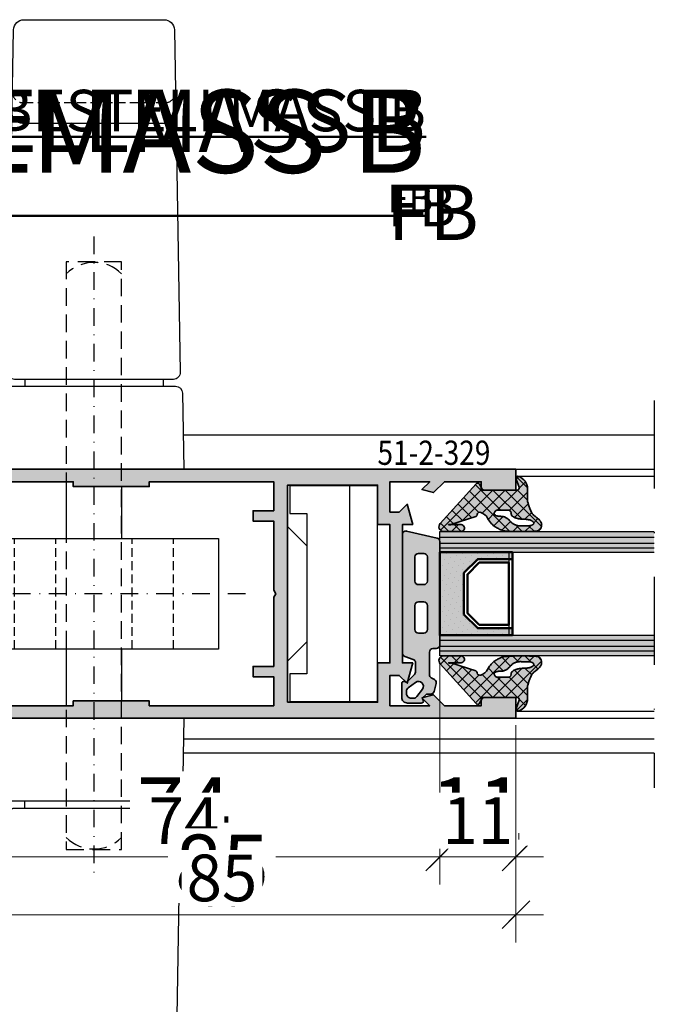
# Model space of a CAD drawing. Units: millimetres. Extents: x 0 to 22323, y -1 to 16904.
# Drawn here: x 2589 to 2681, y 439 to 581 of the extents above; entities that cross this region are included whole.
import ezdxf

# ---------------------------------------------------------------- set-up
doc = ezdxf.new("R2010")
doc.units = ezdxf.units.MM
for name, pattern in [('AUSGEZOGEN', [0]), ('STRICHLINIE', [19.05, 12.7, -6.35]), ('STRICHPUNKT', [25.4, 12.7, -6.35, 0, -6.35])]:
    doc.linetypes.add(name, pattern=pattern)
for name, color, linetype in [('5', 2, 'AUSGEZOGEN'), ('Achse', 104, 'STRICHPUNKT'), ('Averdeckt', 130, 'STRICHLINIE'), ('GLAS', 4, 'Continuous'), ('S', 1, 'Continuous'), ('Schraffur-Glasverbund', 250, 'Continuous'), ('UMRISS02', 1, 'Continuous'), ('UMRISS05', 3, 'Continuous'), ('UMRISS10', 6, 'Continuous')]:
    doc.layers.add(name, color=color, linetype=linetype)
for name, color, linetype, lineweight in [('Achsen', 3, 'STRICHPUNKT', 25), ('Aluminium-AM_0', 40, 'Continuous', 35), ('Aluminium-AM_0 @ 1', 40, 'Continuous', 35), ('Aluminium-AM_0 @ 1.5', 40, 'Continuous', 35), ('Aluminium-AM_0 @ 2', 40, 'Continuous', 35), ('AM_0', 2, 'Continuous', 35), ('AM_0 @ 1', 2, 'Continuous', 35), ('AM_0 @ 1.5', 2, 'Continuous', 35), ('AM_0 @ 2', 2, 'Continuous', 35), ('AM_5', 9, 'Continuous', 20), ('AM_5 @ 1', 9, 'Continuous', 20), ('AM_5 @ 1.5', 9, 'Continuous', 20), ('AM_5 @ 2', 9, 'Continuous', 20), ('AM_8', 251, 'Continuous', 18), ('Ansichtssymbole', 10, 'Continuous', 50), ('Gummi-AM_0', 185, 'Continuous', 35), ('Gummi-AM_8', 251, 'Continuous', 18), ('Kunststoff-AM_1', 200, 'Continuous', 50), ('Schraffur', 251, 'Continuous', 25)]:
    doc.layers.add(name, color=color, linetype=linetype, lineweight=lineweight)
doc.styles.add('Arial', font='ARIALN.TTF')
doc.styles.add('PFI', font='ARIALN.TTF')
doc.styles.get("Standard").update_dxf_attribs({"font": 'ARIALN.TTF'})
doc.dimstyles.new('PFI', dxfattribs={"dimscale": 0, "dimtxt": 4.5, "dimasz": 2, "dimexe": 2, "dimexo": 1, "dimgap": 1.25, "dimtad": 1, "dimdsep": 46, "dimtxsty": 'Standard', "dimblk": 'OBLIQUE', "dimcen": 2, "dimdle": 2, "dimclrd": 9, "dimclre": 9, "dimclrt": 1, "dimadec": 1, "dimazin": 0, "dimtfac": 1, "dimtix": 1, "dimtmove": 2, "dimatfit": 3, "dimfxl": 1, "dimtfill": 1, "dimtolj": 1, "dimtzin": 0, "dimarcsym": 0})

# ---------------------------------------------------------------- blocks, each defined once
blk = doc.blocks.new('141002')
at = {"layer": 'AM_8'}
h = blk.add_hatch(color=157, dxfattribs=at)
h.dxf.hatch_style = 1
h.paths.add_polyline_path([(-105, 36), (-105, 33), (-100, 33), (-100, 34.2), (-94.67, 34.2), (-93.09, 32.62), (-91.42, 33.07), (-92.55, 34.2), (-86.8, 34.2), (-86.8, 29.8), (-88.15, 29.8), (-89.3, 30.95), (-90.09, 28), (-88.6, 28), (-88.6, 8), (-90.09, 8), (-89.3, 5.05), (-88.15, 6.2), (-86.8, 6.2), (-86.8, 1.8), (-92.55, 1.8), (-91.42, 2.93), (-93.09, 3.38), (-94.67, 1.8), (-100, 1.8), (-100, 3), (-105, 3), (-105, 0), (-20, 0), (-20, 1.63), (-21.5, 2.5), (-21.5, 1.5), (-24.5, 1.5), (-24.5, 6.5), (-21.5, 6.5), (-21.5, 5.5), (-20, 6.37), (-20, 10.5), (-21.5, 10.5), (-21.5, 8), (-24.5, 8), (-24.5, 17.5), (-24.79, 18), (-24.5, 18.5), (-24.5, 28), (-21.5, 28), (-21.5, 25.5), (-20, 25.5), (-20, 29.63), (-21.5, 30.5), (-21.5, 29.5), (-24.5, 29.5), (-24.5, 34.5), (-21.5, 34.5), (-21.5, 33.5), (-20, 34.37), (-20, 36)])
h.paths.add_polyline_path([(-72, 33.7), (-72, 2.3), (-85, 2.3), (-85, 8), (-86.8, 8), (-86.8, 28), (-85, 28), (-85, 33.7)], flags=16)
h.paths.add_polyline_path([(-70, 34.2), (-52, 34.2), (-52, 33.5), (-41, 33.5), (-41, 34.2), (-26.5, 34.2), (-26.5, 30), (-29.5, 30), (-29.5, 28.5), (-26.5, 28.5), (-26.5, 7.5), (-29.5, 7.5), (-29.5, 6), (-26.5, 6), (-26.5, 1.8), (-41, 1.8), (-41, 2.5), (-52, 2.5), (-52, 1.8), (-70, 1.8), (-70, 6), (-67, 6), (-67, 7.5), (-70, 7.5), (-70, 17.5), (-70.29, 18), (-70, 18.5), (-70, 28.5), (-67, 28.5), (-67, 30), (-70, 30)], flags=16)
at = {"layer": 'Aluminium-AM_0'}
for points in [[(-24.5, 1.5), (-21.5, 1.5), (-21.5, 2.5), (-20, 1.63), (-20, 0), (-105, 0), (-105, 3), (-100, 3), (-100, 1.8), (-94.67, 1.8), (-93.09, 3.38), (-91.42, 2.93), (-92.55, 1.8), (-86.8, 1.8), (-86.8, 6.2), (-88.15, 6.2), (-89.3, 5.05), (-90.09, 8), (-88.6, 8), (-88.6, 28), (-90.09, 28), (-89.3, 30.95), (-88.15, 29.8), (-86.8, 29.8), (-86.8, 34.2), (-92.55, 34.2), (-91.42, 33.07), (-93.09, 32.62), (-94.67, 34.2), (-100, 34.2), (-100, 33), (-105, 33), (-105, 36), (-20, 36), (-20, 34.37), (-21.5, 33.5), (-21.5, 34.5), (-24.5, 34.5), (-24.5, 29.5), (-21.5, 29.5), (-21.5, 30.5), (-20, 29.63), (-20, 25.5), (-21.5, 25.5), (-21.5, 28), (-24.5, 28), (-24.5, 18.5), (-24.79, 18), (-24.5, 17.5), (-24.5, 8), (-21.5, 8), (-21.5, 10.5), (-20, 10.5), (-20, 6.37), (-21.5, 5.5), (-21.5, 6.5), (-24.5, 6.5)], [(-26.5, 1.8), (-26.5, 6), (-29.5, 6), (-29.5, 7.5), (-26.5, 7.5), (-26.5, 28.5), (-29.5, 28.5), (-29.5, 30), (-26.5, 30), (-26.5, 34.2), (-41, 34.2), (-41, 33.5), (-52, 33.5), (-52, 34.2), (-70, 34.2), (-70, 30), (-67, 30), (-67, 28.5), (-70, 28.5), (-70, 18.5), (-70.29, 18), (-70, 17.5), (-70, 7.5), (-67, 7.5), (-67, 6), (-70, 6), (-70, 1.8), (-52, 1.8), (-52, 2.5), (-41, 2.5), (-41, 1.8)], [(-72, 33.7), (-85, 33.7), (-85, 28), (-86.8, 28), (-86.8, 8), (-85, 8), (-85, 2.3), (-72, 2.3)]]:
    blk.add_lwpolyline(points, close=True, dxfattribs=at)
blk = doc.blocks.new('*X60')
at = {"color": 0}
for p, q in [((648.86, 710.73), (653.16, 715.03)), ((650.66, 714.3), (652.35, 715.99)), ((650.66, 715.18), (651.46, 715.99)), ((650.66, 713.41), (653.04, 715.8)), ((648.86, 709.84), (653.16, 714.14)), ((648.86, 711.61), (650.48, 713.24)), ((648.86, 712.5), (649.6, 713.24)), ((648.86, 708.96), (651.86, 711.96)), ((648.86, 708.08), (651.86, 711.08)), ((648.86, 707.19), (651.86, 710.19)), ((648.86, 706.31), (651.86, 709.31)), ((648.86, 705.42), (651.86, 708.42)), ((648.86, 704.54), (651.86, 707.54)), ((648.86, 703.66), (651.86, 706.66)), ((648.86, 702.77), (651.86, 705.77)), ((648.86, 701.89), (651.86, 704.89)), ((648.86, 701), (651.86, 704)), ((648.86, 700.12), (651.86, 703.12)), ((649, 699.38), (651.86, 702.24)), ((649.74, 699.24), (651.86, 701.35)), ((650.62, 699.24), (651.86, 700.47)), ((650.66, 698.39), (651.97, 699.69)), ((650.66, 697.5), (652.37, 699.22)), ((650.74, 696.7), (652.81, 698.78)), ((651.41, 696.49), (653.16, 698.23)), ((652.29, 696.49), (653.16, 697.35))]:
    blk.add_line(p, q, dxfattribs=at)
blk = doc.blocks.new('084527G')
at = {"layer": 'Achse', "ltscale": 0.2}
blk.add_line((45.91, -18), (-7.5, -18), dxfattribs=at)
at = {"layer": 'Averdeckt', "ltscale": 0.1}
for p, q in [((-2, -10), (6.5, -10)), ((12.5, -26), (12.5, -10)), ((18.5, -26), (18.5, -10)), ((29.5, -26), (29.5, -10)), ((35.5, -26), (35.5, -10)), ((0, -12), (-2, -12)), ((0, -24), (-2, -24)), ((-2, -26), (6.5, -26))]:
    blk.add_line(p, q, dxfattribs=at)
blk.add_lwpolyline([(0, -8), (-2.5, -10), (-2.5, -26), (0, -28)], dxfattribs=at)
at = {"layer": 'Averdeckt', "ltscale": 0.2}
blk.add_lwpolyline([(4, -14.25), (4, -21.75), (0, -21.75), (0, -14.25)], close=True, dxfattribs=at)
at = {"layer": 'UMRISS02'}
for p, q in [((-2, -10), (-4.5, -10)), ((-2, -26), (-4.5, -26))]:
    blk.add_line(p, q, dxfattribs=at)
for points in [[(20, -1.8), (20, -10)], [(28, -2.5), (28, -10)], [(0, -7.8), (-7, -7.8), (-7, -28.3), (0, -28.3)], [(-2, -8), (-4.5, -10), (-4.5, -26), (-2, -28)], [(-7, -10.66), (-4.5, -10.66)], [(6.5, -10), (42, -10), (42, -26), (6.5, -26)], [(3, -21.75), (4, -21.75), (4, -14.25), (3, -14.25)], [(-4.5, -25.48), (-7, -25.48)], [(20, -25.97), (20, -34.2)], [(28, -25.97), (28, -33.5)]]:
    blk.add_lwpolyline(points, dxfattribs=at)
blk.add_lwpolyline([(0, -8), (-2, -8), (-2, -28), (0, -28)], close=True, dxfattribs=at)
blk.add_lwpolyline([(0, -24.5), (0, -11.5, -0.414214), (0.5, -11), (1.8, -11), (1.8, -8.75, -0.414214), (2.3, -8.25), (3.8, -8.25, -0.414214), (4.3, -8.75), (4.3, -10.2), (3.29, -11.21, 0.198912), (3, -11.91), (3, -24.09, 0.198912), (3.29, -24.79), (4.3, -25.8), (4.3, -27.25, -0.414214), (3.8, -27.75), (2.3, -27.75, -0.414214), (1.8, -27.25), (1.8, -25), (0.5, -25, -0.414214)], format="xyb", close=True, dxfattribs=at)
at = {"layer": 'Schraffur'}
blk.add_blockref('*X60', (-648.86, -724.24), dxfattribs=at)
blk = doc.blocks.new('084568G')
at = {"layer": 'Averdeckt', "ltscale": 0.1}
blk.add_lwpolyline([(11.78, 54.53, -0.419335), (10.28, 53), (-10.28, 53, -0.419335), (-11.78, 54.53)], format="xyb", dxfattribs=at)
at = {"layer": 'UMRISS05'}
for p, q in [((-10, 13), (-10, 12)), ((10, 13), (10, 12))]:
    blk.add_line(p, q, dxfattribs=at)
for points in [[(-12.48, 14.02), (-11.62, 63.53, -0.409111), (-10.12, 65), (10.12, 65, -0.409111), (11.62, 63.53), (12.48, 14.02, -0.419335), (11.48, 13), (-11.48, 13, -0.419335)], [(12.81, 11.02), (13, 0), (-13, 0), (-12.81, 11.02, -0.409111), (-11.81, 12), (11.81, 12, -0.409111)]]:
    blk.add_lwpolyline(points, format="xyb", close=True, dxfattribs=at)
blk.add_lwpolyline([(11.83, 51.53, -0.419335), (10.33, 50), (-10.33, 50, -0.419335), (-11.83, 51.53)], format="xyb", dxfattribs=at)
blk = doc.blocks.new('BEDTF1A')
at = {"layer": 'Achse', "ltscale": 0.2}
blk.add_line((24, 33.66), (24, -58.65), dxfattribs=at)
at = {"layer": 'Averdeckt', "ltscale": 0.2}
for p, q in [((28, 30), (20, 30)), ((20, 30), (20, -55)), ((28, -55), (28, 30)), ((20, -55), (28, -55))]:
    blk.add_line(p, q, dxfattribs=at)
for centre, start, end in [((24, 24.23), 45.1677, 134.8323), ((24, -49.23), 225.1677, 314.8323)]:
    blk.add_arc(centre, 5.67, start, end, dxfattribs=at)
at = {"layer": 'UMRISS02'}
for p, q in [((52, -8.27), (54.8, -11.07)), ((52, -27.73), (54.8, -24.93))]:
    blk.add_line(p, q, dxfattribs=at)
blk.add_lwpolyline([(54.8, -29.57), (52.3, -29.57), (52.3, -33.57), (65, -33.57), (65, -2.42), (52.3, -2.42), (52.3, -6.42), (54.8, -6.42)], close=True, dxfattribs=at)
blk.add_lwpolyline([(61, -33.57), (61, -2.42)], dxfattribs=at)
at = {"extrusion": (0, 0, -1), "xscale": -1, "zscale": -1}
blk.add_blockref('084568G', (-24, 0), dxfattribs=at)
at = {"extrusion": (0, 0, -1), "xscale": -1, "zscale": -1, "rotation": 180}
blk.add_blockref('084568G', (-24, -36), dxfattribs=at)
at = {"layer": 'UMRISS02', "extrusion": (0, 0, -1), "xscale": -1, "zscale": -1}
blk.add_blockref('084527G', (0, 0), dxfattribs=at)
blk = doc.blocks.new('*X20')
at = {"color": 0}
for p, q in [((0, -1.77), (5.25, 3.48)), ((4.73, 2.35), (4.11, 2.96)), ((5.91, 2.93), (5.39, 3.44)), ((-1.91, -0.14), (-0.3, 1.47)), ((0, 0), (1.47, 1.47)), ((2.95, -1.18), (0.3, 1.47)), ((3.96, -0.42), (1.98, 1.55)), ((4.23, 1.08), (3.25, 2.06)), ((5.99, 1.08), (5.11, 1.96)), ((5.15, 1.62), (5.96, 2.43)), ((-1.57, -0.2), (-1.97, 0.2)), ((-0.27, 0.27), (-1.17, 1.17)), ((0, -3.54), (4.21, 0.67)), ((2.92, -2.92), (0, 0)), ((5.07, -0.24), (5.99, 0.69)), ((5.98, -0.68), (5.16, 0.15)), ((0.15, -6.92), (5.97, -1.11)), ((5.8, -2.27), (4.54, -1.01)), ((-0.78, -6.08), (2.91, -2.39)), ((3.32, -5.09), (0, -1.77)), ((5.18, -3.41), (3.83, -2.07)), ((4.48, -8.02), (0, -3.54)), ((4.21, -4.21), (3.35, -3.35)), ((5.82, -11.13), (-0.19, -5.11)), ((1.08, -7.76), (3.24, -5.6)), ((2.01, -8.6), (4.02, -6.59)), ((2.94, -9.44), (4.45, -7.92)), ((5, -9.14), (6, -8.15)), ((6, -9.54), (5, -8.53)), ((3.86, -10.28), (4.88, -9.26)), ((4.79, -11.12), (6, -9.91))]:
    blk.add_line(p, q, dxfattribs=at)
blk = doc.blocks.new('04309410')
at = {"layer": 'AM_8'}
h = blk.add_hatch(color=253, dxfattribs=at)
h.dxf.hatch_style = 1
h.paths.add_polyline_path([(5.99, 11.2, -0.527364), (6.4, 11.48), (7.58, 11.02, 0.648723), (7.97, 11.41, 0.305572), (6.15, 12.7), (5.74, 12.69), (5.4, 12.69), (5.12, 12.69), (4.89, 12.69), (4.69, 12.69), (4.53, 12.69), (4.39, 12.7), (4.26, 12.7), (4.22, 12.71), (3.71, 12.87), (3.31, 13.02), (3, 13.15), (2.76, 13.27), (2.59, 13.38), (2.47, 13.48), (2.38, 13.57), (2.3, 13.66), (2.23, 13.74), (2.17, 13.83), (2.1, 13.91), (2.04, 14), (1.98, 14.08), (1.91, 14.15), (1.85, 14.23), (1.78, 14.3), (1.72, 14.36), (1.65, 14.43), (1.58, 14.48), (1.5, 14.54), (1.43, 14.58), (1.36, 14.63), (1.28, 14.66), (1.21, 14.69), (1.13, 14.71), (1.06, 14.72), (0.99, 14.72), (0.91, 14.73), (0.84, 14.72), (0.77, 14.71), (0.7, 14.7), (0.63, 14.68), (0.57, 14.66), (0.5, 14.64), (0.44, 14.61), (0.39, 14.58), (0.33, 14.55), (0.28, 14.51), (0.24, 14.47), (0.2, 14.43), (0.16, 14.38), (0.13, 14.33), (0.1, 14.25), (0.08, 14.14), (0.06, 14), (0.04, 13.82), (0.03, 13.59), (0.02, 13.3), (0.01, 12.95), (0, 12.55), (0, 12.12), (0, 11.67), (0, 11.22), (0.01, 10.79), (0.02, 10.39), (0.03, 10.04), (0.05, 9.75), (0.06, 9.52), (0.09, 9.34), (0.11, 9.19), (0.15, 9.07), (0.18, 8.98), (0.22, 8.89), (0.26, 8.8), (0.31, 8.7), (0.36, 8.59), (0.41, 8.48), (0.47, 8.36), (0.54, 8.24), (0.61, 8.12), (0.68, 8), (0.76, 7.88), (0.84, 7.77), (0.94, 7.66), (1.04, 7.55), (1.17, 7.43), (1.32, 7.32), (1.49, 7.19), (1.69, 7.06), (1.93, 6.92, -0.164033), (2.76, 5.95, -0.492599), (2.44, 5.4, 0.213238), (2.16, 5.23), (1, 1.62), (1.02, 1.55), (1.03, 1.49), (1.03, 1.44), (1.03, 1.4), (1.03, 1.36), (1.02, 1.33), (1.01, 1.31), (1, 1.28), (0.98, 1.26), (0.98, 1.27), (0.98, 1.29), (0.97, 1.31), (0.98, 1.34), (0.98, 1.38), (0.98, 1.44), (0.98, 1.54), (0.99, 1.69), (0.99, 1.91), (0.99, 2.21), (0.99, 2.61), (0.99, 3.11, 1.019149), (0, 3), (-0.02, 0.49, 0.602553), (1.15, 0.06), (6.89, 5.25, 0.509021), (6.84, 5.74), (6.14, 6.14, -0.267949), (5.99, 6.4)])
h.paths.add_polyline_path([(3.08, 8.37, -0.442814), (2.53, 7.87), (2.42, 7.96), (2.34, 8.07), (2.28, 8.17), (2.25, 8.28), (2.22, 8.38), (2.21, 8.49), (2.2, 8.59), (2.2, 8.69), (2.2, 8.79), (2.19, 8.87), (2.19, 8.96), (2.18, 9.04), (2.17, 9.12), (2.15, 9.2), (2.13, 9.28), (2.1, 9.36), (2.07, 9.44), (2.03, 9.51), (1.99, 9.59), (1.94, 9.67), (1.89, 9.74), (1.84, 9.82), (1.78, 9.89), (1.73, 9.95), (1.67, 10.01), (1.61, 10.07), (1.55, 10.13), (1.49, 10.18), (1.43, 10.23), (1.37, 10.29), (1.31, 10.35), (1.26, 10.41), (1.2, 10.48), (1.15, 10.55), (1.1, 10.63), (1.06, 10.71), (1.01, 10.79), (0.98, 10.87), (0.94, 10.95), (0.91, 11.02), (0.89, 11.1), (0.87, 11.17), (0.85, 11.25), (0.84, 11.32), (0.83, 11.4), (0.83, 11.48), (0.82, 11.56), (0.82, 11.64), (0.82, 11.73), (0.83, 11.83), (0.83, 11.92), (0.83, 12.02), (0.84, 12.12), (0.84, 12.22), (0.84, 12.31), (0.84, 12.41), (0.84, 12.5), (0.84, 12.58), (0.84, 12.67), (0.84, 12.74), (0.84, 12.82), (0.84, 12.89), (0.84, 12.97), (0.85, 13.03), (0.86, 13.1), (0.87, 13.16), (0.89, 13.22), (0.91, 13.28), (0.93, 13.33), (0.95, 13.38), (0.98, 13.43), (1, 13.47), (1.03, 13.5), (1.06, 13.53), (1.09, 13.55), (1.13, 13.57), (1.16, 13.58), (1.2, 13.58), (1.24, 13.58), (1.28, 13.56), (1.33, 13.54), (1.37, 13.51), (1.41, 13.48), (1.46, 13.43), (1.5, 13.38), (1.54, 13.32), (1.58, 13.25), (1.61, 13.18), (1.64, 13.1), (1.67, 13.01), (1.69, 12.92), (1.71, 12.83), (1.72, 12.74), (1.74, 12.64), (1.75, 12.55), (1.76, 12.46), (1.76, 12.37), (1.77, 12.28), (1.77, 12.19), (1.78, 12.11), (1.78, 12.02), (1.78, 11.94), (1.79, 11.86), (1.79, 11.78), (1.8, 11.69), (1.81, 11.61), (1.82, 11.53), (1.84, 11.45), (1.85, 11.37), (1.87, 11.29), (1.89, 11.21), (1.91, 11.13), (1.94, 11.05), (1.96, 10.97), (1.99, 10.9), (2.03, 10.82), (2.06, 10.75), (2.1, 10.68), (2.14, 10.61), (2.18, 10.55), (2.23, 10.49), (2.28, 10.44), (2.34, 10.39), (2.41, 10.35), (2.49, 10.32), (2.59, 10.3), (2.7, 10.29), (2.83, 10.3, -0.264127), (3.08, 9.87)], flags=16)
at = {"layer": 'Gummi-AM_0'}
for points in [[(0.2, 14.43), (0.24, 14.47), (0.28, 14.51), (0.33, 14.55), (0.39, 14.58), (0.44, 14.61), (0.5, 14.64), (0.57, 14.66), (0.63, 14.68), (0.7, 14.7), (0.77, 14.71), (0.84, 14.72), (0.91, 14.73), (0.99, 14.72), (1.06, 14.72), (1.13, 14.71), (1.21, 14.69), (1.28, 14.66), (1.36, 14.63), (1.43, 14.58), (1.5, 14.54), (1.58, 14.48), (1.65, 14.43), (1.72, 14.36), (1.78, 14.3), (1.85, 14.23), (1.91, 14.15), (1.98, 14.08), (2.04, 14), (2.1, 13.91), (2.17, 13.83), (2.23, 13.74), (2.3, 13.66), (2.38, 13.57), (2.47, 13.48), (2.59, 13.38), (2.76, 13.27), (3, 13.15), (3.31, 13.02), (3.71, 12.87), (4.22, 12.71), (4.26, 12.7), (4.39, 12.7), (4.53, 12.69), (4.69, 12.69), (4.89, 12.69), (5.12, 12.69), (5.4, 12.69), (5.74, 12.69), (6.15, 12.7, -0.305572), (7.97, 11.41, -0.648723), (7.58, 11.02), (6.4, 11.48, 0.527364), (5.99, 11.2), (5.99, 6.4, 0.267949), (6.14, 6.14), (6.84, 5.74, -0.509021), (6.89, 5.25), (1.15, 0.06, -0.602553), (-0.02, 0.49), (0, 3, -1.019149), (0.99, 3.11), (0.99, 2.61), (0.99, 2.21), (0.99, 1.91), (0.99, 1.69), (0.98, 1.54), (0.98, 1.44), (0.98, 1.38), (0.98, 1.34), (0.97, 1.31), (0.98, 1.29), (0.98, 1.27), (0.98, 1.26), (0.98, 1.26), (0.99, 1.27), (1, 1.28), (1, 1.29), (1.01, 1.31), (1.02, 1.33), (1.03, 1.36), (1.03, 1.4), (1.03, 1.44), (1.03, 1.49), (1.02, 1.55), (1, 1.62), (2.16, 5.23, -0.213238), (2.44, 5.4, 0.492599), (2.76, 5.95, 0.164033), (1.93, 6.92), (1.69, 7.06), (1.49, 7.19), (1.32, 7.32), (1.17, 7.43), (1.04, 7.55), (0.94, 7.66), (0.84, 7.77), (0.76, 7.88), (0.68, 8), (0.61, 8.12), (0.54, 8.24), (0.47, 8.36), (0.41, 8.48), (0.36, 8.59), (0.31, 8.7), (0.26, 8.8), (0.22, 8.89), (0.18, 8.98), (0.15, 9.07), (0.11, 9.19), (0.09, 9.34), (0.06, 9.52), (0.05, 9.75), (0.03, 10.04), (0.02, 10.39), (0.01, 10.79), (0, 11.22), (0, 11.67), (0, 12.12), (0, 12.55), (0.01, 12.95), (0.02, 13.3), (0.03, 13.59), (0.04, 13.82), (0.06, 14), (0.08, 14.14), (0.1, 14.25), (0.13, 14.33), (0.16, 14.38)], [(2.34, 8.07), (2.28, 8.17), (2.25, 8.28), (2.22, 8.38), (2.21, 8.49), (2.2, 8.59), (2.2, 8.69), (2.2, 8.79), (2.19, 8.87), (2.19, 8.96), (2.18, 9.04), (2.17, 9.12), (2.15, 9.2), (2.13, 9.28), (2.1, 9.36), (2.07, 9.44), (2.03, 9.51), (1.99, 9.59), (1.94, 9.67), (1.89, 9.74), (1.84, 9.82), (1.78, 9.89), (1.73, 9.95), (1.67, 10.01), (1.61, 10.07), (1.55, 10.13), (1.49, 10.18), (1.43, 10.23), (1.37, 10.29), (1.31, 10.35), (1.26, 10.41), (1.2, 10.48), (1.15, 10.55), (1.1, 10.63), (1.06, 10.71), (1.01, 10.79), (0.98, 10.87), (0.94, 10.95), (0.91, 11.02), (0.89, 11.1), (0.87, 11.17), (0.85, 11.25), (0.84, 11.32), (0.83, 11.4), (0.83, 11.48), (0.82, 11.56), (0.82, 11.64), (0.82, 11.73), (0.83, 11.83), (0.83, 11.92), (0.83, 12.02), (0.84, 12.12), (0.84, 12.22), (0.84, 12.31), (0.84, 12.41), (0.84, 12.5), (0.84, 12.58), (0.84, 12.67), (0.84, 12.74), (0.84, 12.82), (0.84, 12.89), (0.84, 12.97), (0.85, 13.03), (0.86, 13.1), (0.87, 13.16), (0.89, 13.22), (0.91, 13.28), (0.93, 13.33), (0.95, 13.38), (0.98, 13.43), (1, 13.47), (1.03, 13.5), (1.06, 13.53), (1.09, 13.55), (1.13, 13.57), (1.16, 13.58), (1.2, 13.58), (1.24, 13.58), (1.28, 13.56), (1.33, 13.54), (1.37, 13.51), (1.41, 13.48), (1.46, 13.43), (1.5, 13.38), (1.54, 13.32), (1.58, 13.25), (1.61, 13.18), (1.64, 13.1), (1.67, 13.01), (1.69, 12.92), (1.71, 12.83), (1.72, 12.74), (1.74, 12.64), (1.75, 12.55), (1.76, 12.46), (1.76, 12.37), (1.77, 12.28), (1.77, 12.19), (1.78, 12.11), (1.78, 12.02), (1.78, 11.94), (1.79, 11.86), (1.79, 11.78), (1.8, 11.69), (1.81, 11.61), (1.82, 11.53), (1.84, 11.45), (1.85, 11.37), (1.87, 11.29), (1.89, 11.21), (1.91, 11.13), (1.94, 11.05), (1.96, 10.97), (1.99, 10.9), (2.03, 10.82), (2.06, 10.75), (2.1, 10.68), (2.14, 10.61), (2.18, 10.55), (2.23, 10.49), (2.28, 10.44), (2.34, 10.39), (2.41, 10.35), (2.49, 10.32), (2.59, 10.3), (2.7, 10.29), (2.83, 10.3, -0.264127), (3.08, 9.87), (3.08, 8.37, -0.442814), (2.53, 7.87), (2.42, 7.96)]]:
    blk.add_lwpolyline(points, format="xyb", close=True, dxfattribs=at)
at = {"layer": 'Schraffur', "xscale": -1}
blk.add_blockref('*X20', (5.99, 11.23), dxfattribs=at)
blk = doc.blocks.new('144020')
at = {"layer": 'Gummi-AM_8'}
h = blk.add_hatch(color=253, dxfattribs=at)
h.dxf.hatch_style = 1
edge = h.paths.add_edge_path(flags=16)
edge.add_arc((-3.49, -14.79), 0.6, 0, 53.6275)
edge.add_line((-3.13, -14.31), (-4.21, -13.51))
edge.add_arc((-4.62, -14.07), 0.7, 53.6273, 216.367)
edge.add_line((-5.19, -14.49), (-4.39, -15.57))
edge.add_arc((-3.91, -15.21), 0.6, 216.367, 269.967)
edge.add_line((-3.91, -15.81), (-3.59, -15.81))
edge.add_arc((-3.59, -15.11), 0.7, 269.9669, 360)
edge.add_line((-2.89, -15.11), (-2.89, -14.79))
edge = h.paths.add_edge_path()
edge.add_arc((-6.3, -12), 0.5, 270, 329.9999, ccw=False)
edge.add_line((-6.3, -12.5), (-9.57, -12.5))
edge.add_arc((-9.57, -12), 0.5, 180, 270, ccw=False)
edge.add_line((-10.07, -12), (-10.07, -11.5))
edge.add_arc((-10.57, -11.5), 0.5, 0, 90)
edge.add_line((-10.57, -11), (-25.57, -11))
edge.add_arc((-25.57, -11.5), 0.5, 90, 167.0536)
edge.add_line((-26.06, -11.39), (-27.07, -15.79))
edge.add_arc((-26.58, -15.9), 0.5, 167.0536, 270)
edge.add_line((-26.58, -16.4), (-9.42, -16.4))
edge.add_arc((-9.42, -15.9), 0.5, 270, 340.0001)
edge.add_line((-8.95, -16.07), (-8.5, -14.83))
edge.add_arc((-8.03, -15), 0.5, 90, 160.0001, ccw=False)
edge.add_line((-8.03, -14.5), (-6.88, -14.5))
edge.add_arc((-6.88, -15.5), 1, 44.9973, 90, ccw=False)
edge.add_line((-6.17, -14.79), (-5.26, -15.7))
edge.add_arc((-5.36, -15.81), 0.15, -20.0057, 44.9969, ccw=False)
edge.add_line((-5.22, -15.86), (-5.31, -16.11))
edge.add_arc((-5.03, -16.21), 0.3, 159.9941, 269.988)
edge.add_line((-5.03, -16.51), (-3.03, -16.51))
edge.add_arc((-3.03, -15.67), 0.842, 269.9883, 360.0001)
edge.add_line((-2.19, -15.67), (-2.19, -13.67))
edge.add_arc((-2.49, -13.67), 0.3, 0, 110.0003)
edge.add_line((-2.59, -13.39), (-2.84, -13.48))
edge.add_arc((-2.89, -13.34), 0.15, 224.9969, 290.0002, ccw=False)
edge.add_line((-3, -13.44), (-3.4, -13.04))
edge.add_arc((-3.18, -12.83), 0.3, 180, 224.9972, ccw=False)
edge.add_line((-3.48, -12.83), (-3.48, -12.31))
edge.add_arc((-3.98, -12.31), 0.5, 0.0002, 75)
edge.add_line((-3.85, -11.83), (-5.01, -11.52))
edge.add_arc((-5.14, -12), 0.5, 75, 150)
edge.add_line((-5.58, -11.75), (-5.86, -12.25))
edge = h.paths.add_edge_path(flags=16)
edge.add_line((-19.82, -14.6), (-23.32, -14.6))
edge.add_arc((-23.32, -14.1), 0.5, 180, 270, ccw=False)
edge.add_line((-23.82, -14.1), (-23.82, -13.3))
edge.add_arc((-23.32, -13.3), 0.5, 90, 180, ccw=False)
edge.add_line((-23.32, -12.8), (-19.82, -12.8))
edge.add_arc((-19.82, -13.3), 0.5, 0, 90, ccw=False)
edge.add_line((-19.32, -13.3), (-19.32, -14.1))
edge.add_arc((-19.82, -14.1), 0.5, -90, 0, ccw=False)
edge = h.paths.add_edge_path(flags=16)
edge.add_arc((-16.32, -13.3), 0.5, 90, 180)
edge.add_line((-16.82, -13.3), (-16.82, -14.1))
edge.add_arc((-16.32, -14.1), 0.5, 180, 270)
edge.add_line((-16.32, -14.6), (-12.82, -14.6))
edge.add_arc((-12.82, -14.1), 0.5, 270, 360)
edge.add_line((-12.32, -14.1), (-12.32, -13.3))
edge.add_arc((-12.82, -13.3), 0.5, 0, 90)
edge.add_line((-12.82, -12.8), (-16.32, -12.8))
at = {"layer": 'Gummi-AM_0'}
for points in [[(-5.86, -12.25, -0.267949), (-6.3, -12.5), (-9.57, -12.5, -0.414214), (-10.07, -12), (-10.07, -11.5, 0.414214), (-10.57, -11), (-25.57, -11, 0.349478), (-26.06, -11.39), (-27.07, -15.79, 0.482054), (-26.58, -16.4), (-9.42, -16.4, 0.315299), (-8.95, -16.07), (-8.5, -14.83, -0.315299), (-8.03, -14.5), (-6.88, -14.5, -0.198925), (-6.17, -14.79), (-5.26, -15.7, -0.291486), (-5.22, -15.86), (-5.31, -16.11, 0.520533), (-5.03, -16.51), (-3.03, -16.51, 0.414274), (-2.19, -15.67), (-2.19, -13.67, 0.520569), (-2.59, -13.39), (-2.84, -13.48, -0.291489), (-3, -13.44), (-3.4, -13.04, -0.198899), (-3.48, -12.83), (-3.48, -12.31, 0.339453), (-3.85, -11.83), (-5.01, -11.52, 0.339454), (-5.58, -11.75)], [(-19.82, -14.6), (-23.32, -14.6, -0.414214), (-23.82, -14.1), (-23.82, -13.3, -0.414214), (-23.32, -12.8), (-19.82, -12.8, -0.414214), (-19.32, -13.3), (-19.32, -14.1, -0.414214)], [(-16.32, -12.8, 0.414214), (-16.82, -13.3), (-16.82, -14.1, 0.414214), (-16.32, -14.6), (-12.82, -14.6, 0.414214), (-12.32, -14.1), (-12.32, -13.3, 0.414214), (-12.82, -12.8)], [(-2.89, -14.79, 0.23836), (-3.13, -14.31), (-4.21, -13.51, 0.859678), (-5.19, -14.49), (-4.39, -15.57, 0.238234), (-3.91, -15.81), (-3.59, -15.81, 0.414383), (-2.89, -15.11)]]:
    blk.add_lwpolyline(points, format="xyb", close=True, dxfattribs=at)
blk = doc.blocks.new('GL2000IV')
at = {"layer": 'AM_8'}
h = blk.add_hatch(color=134, dxfattribs=at)
h.dxf.hatch_style = 1
h.paths.add_polyline_path([(9, 1.12), (9, 1.12), (9, 0.67), (9, -7.87, -0.067504), (9, -8), (9, -8.01), (9.02, -10.51, -0.029845), (9, -10.6), (9, -11), (12, -11), (12, 19.99), (9, 19.99)])
h = blk.add_hatch(color=134, dxfattribs=at)
h.dxf.hatch_style = 1
h.paths.add_polyline_path([(24, -11), (27, -11), (27, -10.6, -0.029845), (26.98, -10.51), (27, -8.01), (27, -8, -0.067795), (27, -7.87), (27, 0.62), (27, 0.67), (27, 1.12), (27, 19.99), (24, 19.99)])
blk.add_hatch(color=256, dxfattribs=at).paths.add_polyline_path([(13, -0.5), (13, -5.5), (15, -7.5), (21, -7.5), (23, -5.5), (23, -0.5), (24, -0.5), (24, -11), (12, -11), (12, -0.5)])
at = {"layer": 'Schraffur-Glasverbund', "extrusion": (0, 0, -1)}
h = blk.add_hatch(dxfattribs=at)
h.set_pattern_fill('DOTS', color=256, scale=0.5, angle=45, style=0)
h.set_pattern_definition([(45, (2503.95, -49), (-0.280633, 0.841899), [0, -0.79375])])
h.paths.add_polyline_path([(-13, -0.5), (-13, -5.5), (-15, -7.5), (-21, -7.5), (-23, -5.5), (-23, -0.5), (-24, -0.5), (-24, -11), (-12, -11), (-12, -0.5)])
at = {"layer": 'Achsen'}
blk.add_lwpolyline([(45.93, 19.99), (-10.04, 19.99)], dxfattribs=at)
at = {"layer": 'GLAS'}
for p, q in [((12, -0.95), (24, -0.95)), ((12, -10.95), (24, -10.95))]:
    blk.add_line(p, q, dxfattribs=at)
for points in [[(9, 19.99), (9, -11), (27, -11), (27, 19.99)], [(12, -11), (12, 19.99)], [(24, -11), (24, 19.99)], [(24, -1), (12, -1)]]:
    blk.add_lwpolyline(points, dxfattribs=at)
at = {"layer": 'Kunststoff-AM_1'}
for points in [[(13, -0.5), (13, -5.5), (15, -7.5), (21, -7.5), (23, -5.5), (23, -0.5), (24, -0.5), (24, -11), (12, -11), (12, -0.5)], [(13, -0.5), (23, -0.5), (23, -5.5), (21, -7.5), (15, -7.5), (13, -5.5)], [(13.5, -5.29), (15.21, -7), (20.8, -7), (22.5, -5.29), (22.5, -1), (13.5, -1)]]:
    blk.add_lwpolyline(points, close=True, dxfattribs=at)
at = {"layer": 'Schraffur'}
for points in [[(9.74, -11), (9.74, 5.93), (9.74, 19.99)], [(10.4, -11), (10.4, 8.1), (10.4, 19.99)], [(11.27, -11), (11.27, 9.87), (11.27, 19.99)], [(24.66, -11), (24.66, 5.93), (24.66, 19.99)], [(25.33, -11), (25.33, 8.1), (25.33, 19.99)], [(26.19, -11), (26.19, 9.87), (26.19, 19.99)]]:
    blk.add_lwpolyline(points, dxfattribs=at)
at = {"layer": 'UMRISS02'}
for p, q in [((1.01, 0.3), (1.01, 19.99)), ((34.99, 0.3), (34.99, 19.99))]:
    blk.add_line(p, q, dxfattribs=at)
for points in [[(0, 0), (0, 20.02)], [(36, 0), (36, 19.99)]]:
    blk.add_lwpolyline(points, dxfattribs=at)
at = {"xscale": -1}
for name, p in [('04309410', (9, -11)), ('144020', (0, 0))]:
    blk.add_blockref(name, p, dxfattribs=at)
blk.add_blockref('04309410', (27, -11))
blk = doc.blocks.new('_Oblique')
at = {"color": 0, "linetype": 'ByBlock', "lineweight": -2}
blk.add_line((-0.5, -0.5), (0.5, 0.5), dxfattribs=at)
blk = doc.blocks.new('*D6974')
at = {"layer": 'AM_5', "color": 9, "lineweight": -2, "transparency": 16777216}
for p, q in [((2650, 488.37), (2650, 458.31)), ((2576, 479.37), (2576, 458.31)), ((2574, 460.31), (2652, 460.31))]:
    blk.add_line(p, q, dxfattribs=at)
at = {"layer": 'Defpoints', "color": 0, "transparency": 16777216}
for p in [(2650, 489.37), (2576, 480.37), (2650, 460.31)]:
    blk.add_point(p, dxfattribs=at)
at = {"layer": 'AM_5', "color": 9, "lineweight": -2, "transparency": 16777216, "xscale": 2, "yscale": 2, "zscale": 2, "rotation": 180}
blk.add_blockref('_Oblique', (2576, 460.31), dxfattribs=at)
at = {"layer": 'AM_5', "color": 9, "lineweight": -2, "transparency": 16777216, "xscale": 2, "yscale": 2, "zscale": 2}
blk.add_blockref('_Oblique', (2650, 460.31), dxfattribs=at)
at = {"layer": 'AM_5', "color": 1, "transparency": 16777216, "insert": (2613, 463.81), "char_height": 4.5, "attachment_point": 5, "bg_fill": 3, "box_fill_scale": 1.1, "bg_fill_color": 256, "bg_fill_true_color": 13158600, "bg_fill_transparency": 0}
blk.add_mtext('\\A1;74', dxfattribs=at)
blk = doc.blocks.new('*D6975')
at = {"layer": 'AM_5', "color": 9, "lineweight": -2, "transparency": 16777216}
for p, q in [((2650, 487.37), (2650, 456.31)), ((2576, 478.37), (2576, 456.31)), ((2572, 460.31), (2654, 460.31))]:
    blk.add_line(p, q, dxfattribs=at)
at = {"layer": 'Defpoints', "color": 0, "transparency": 16777216}
for p in [(2650, 489.37), (2576, 480.37), (2650, 460.31)]:
    blk.add_point(p, dxfattribs=at)
at = {"layer": 'AM_5', "color": 9, "lineweight": -2, "transparency": 16777216, "xscale": 4, "yscale": 4, "zscale": 4, "rotation": 180}
blk.add_blockref('_Oblique', (2576, 460.31), dxfattribs=at)
at = {"layer": 'AM_5', "color": 9, "lineweight": -2, "transparency": 16777216, "xscale": 4, "yscale": 4, "zscale": 4}
blk.add_blockref('_Oblique', (2650, 460.31), dxfattribs=at)
at = {"layer": 'AM_5', "color": 1, "transparency": 16777216, "insert": (2613, 467.31), "char_height": 9, "attachment_point": 5, "bg_fill": 3, "box_fill_scale": 1.1, "bg_fill_color": 256, "bg_fill_true_color": 13158600, "bg_fill_transparency": 0}
blk.add_mtext('\\A1;74', dxfattribs=at)
blk = doc.blocks.new('*D6976')
at = {"layer": 'AM_5', "color": 9, "lineweight": -2, "transparency": 16777216}
for p, q in [((2650, 487.87), (2650, 457.31)), ((2576, 478.87), (2576, 457.31)), ((2573, 460.31), (2653, 460.31))]:
    blk.add_line(p, q, dxfattribs=at)
at = {"layer": 'Defpoints', "color": 0, "transparency": 16777216}
for p in [(2650, 489.37), (2576, 480.37), (2650, 460.31)]:
    blk.add_point(p, dxfattribs=at)
at = {"layer": 'AM_5', "color": 9, "lineweight": -2, "transparency": 16777216, "xscale": 3, "yscale": 3, "zscale": 3, "rotation": 180}
blk.add_blockref('_Oblique', (2576, 460.31), dxfattribs=at)
at = {"layer": 'AM_5', "color": 9, "lineweight": -2, "transparency": 16777216, "xscale": 3, "yscale": 3, "zscale": 3}
blk.add_blockref('_Oblique', (2650, 460.31), dxfattribs=at)
at = {"layer": 'AM_5', "color": 1, "transparency": 16777216, "insert": (2613, 465.56), "char_height": 6.75, "attachment_point": 5, "bg_fill": 3, "box_fill_scale": 1.1, "bg_fill_color": 256, "bg_fill_true_color": 13158600, "bg_fill_transparency": 0}
blk.add_mtext('\\A1;74', dxfattribs=at)
blk = doc.blocks.new('*D6978')
at = {"layer": 'AM_5', "color": 9, "lineweight": -2, "transparency": 16777216}
for p, q in [((2650, 488.37), (2650, 458.31)), ((2661, 479.37), (2661, 458.31)), ((2648, 460.31), (2663, 460.31))]:
    blk.add_line(p, q, dxfattribs=at)
at = {"layer": 'Defpoints', "color": 0, "transparency": 16777216}
for p in [(2650, 489.37), (2661, 480.37), (2661, 460.31)]:
    blk.add_point(p, dxfattribs=at)
at = {"layer": 'AM_5', "color": 9, "lineweight": -2, "transparency": 16777216, "xscale": 2, "yscale": 2, "zscale": 2, "rotation": 180}
blk.add_blockref('_Oblique', (2650, 460.31), dxfattribs=at)
at = {"layer": 'AM_5', "color": 9, "lineweight": -2, "transparency": 16777216, "xscale": 2, "yscale": 2, "zscale": 2}
blk.add_blockref('_Oblique', (2661, 460.31), dxfattribs=at)
at = {"layer": 'AM_5', "color": 1, "transparency": 16777216, "insert": (2655.5, 463.82), "char_height": 4.5, "attachment_point": 5, "bg_fill": 3, "box_fill_scale": 1.1, "bg_fill_color": 256, "bg_fill_true_color": 13158600, "bg_fill_transparency": 0}
blk.add_mtext('\\A1;11', dxfattribs=at)
blk = doc.blocks.new('*D6979')
at = {"layer": 'AM_5', "color": 9, "lineweight": -2, "transparency": 16777216}
for p, q in [((2650, 487.37), (2650, 456.31)), ((2661, 478.37), (2661, 456.31)), ((2650, 460.31), (2646, 460.31)), ((2650, 460.31), (2661, 460.31)), ((2661, 460.31), (2665, 460.31))]:
    blk.add_line(p, q, dxfattribs=at)
at = {"layer": 'Defpoints', "color": 0, "transparency": 16777216}
for p in [(2650, 489.37), (2661, 480.37), (2661, 460.31)]:
    blk.add_point(p, dxfattribs=at)
at = {"layer": 'AM_5', "color": 9, "lineweight": -2, "transparency": 16777216, "xscale": 4, "yscale": 4, "zscale": 4}
blk.add_blockref('_Oblique', (2650, 460.31), dxfattribs=at)
at = {"layer": 'AM_5', "color": 9, "lineweight": -2, "transparency": 16777216, "xscale": 4, "yscale": 4, "zscale": 4, "rotation": 180}
blk.add_blockref('_Oblique', (2661, 460.31), dxfattribs=at)
at = {"layer": 'AM_5', "color": 1, "transparency": 16777216, "insert": (2655.5, 467.33), "char_height": 9, "attachment_point": 5, "bg_fill": 3, "box_fill_scale": 1.1, "bg_fill_color": 256, "bg_fill_true_color": 13158600, "bg_fill_transparency": 0}
blk.add_mtext('\\A1;11', dxfattribs=at)
blk = doc.blocks.new('*D6980')
at = {"layer": 'AM_5', "color": 9, "lineweight": -2, "transparency": 16777216}
for p, q in [((2650, 487.87), (2650, 457.31)), ((2661, 478.87), (2661, 457.31)), ((2647, 460.31), (2664, 460.31))]:
    blk.add_line(p, q, dxfattribs=at)
at = {"layer": 'Defpoints', "color": 0, "transparency": 16777216}
for p in [(2650, 489.37), (2661, 480.37), (2661, 460.31)]:
    blk.add_point(p, dxfattribs=at)
at = {"layer": 'AM_5', "color": 9, "lineweight": -2, "transparency": 16777216, "xscale": 3, "yscale": 3, "zscale": 3, "rotation": 180}
blk.add_blockref('_Oblique', (2650, 460.31), dxfattribs=at)
at = {"layer": 'AM_5', "color": 9, "lineweight": -2, "transparency": 16777216, "xscale": 3, "yscale": 3, "zscale": 3}
blk.add_blockref('_Oblique', (2661, 460.31), dxfattribs=at)
at = {"layer": 'AM_5', "color": 1, "transparency": 16777216, "insert": (2655.5, 465.57), "char_height": 6.75, "attachment_point": 5, "bg_fill": 3, "box_fill_scale": 1.1, "bg_fill_color": 256, "bg_fill_true_color": 13158600, "bg_fill_transparency": 0}
blk.add_mtext('\\A1;11', dxfattribs=at)
blk = doc.blocks.new('*D6982')
at = {"layer": 'AM_5', "color": 9, "lineweight": -2, "transparency": 16777216}
for p, q in [((2576, 479.37), (2576, 449.96)), ((2661, 479.37), (2661, 449.96)), ((2663, 451.96), (2574, 451.96))]:
    blk.add_line(p, q, dxfattribs=at)
at = {"layer": 'Defpoints', "color": 0, "transparency": 16777216}
for p in [(2576, 480.37), (2661, 480.37), (2576, 451.96)]:
    blk.add_point(p, dxfattribs=at)
at = {"layer": 'AM_5', "color": 9, "lineweight": -2, "transparency": 16777216, "xscale": 2, "yscale": 2, "zscale": 2, "rotation": 180}
blk.add_blockref('_Oblique', (2576, 451.96), dxfattribs=at)
at = {"layer": 'AM_5', "color": 9, "lineweight": -2, "transparency": 16777216, "xscale": 2, "yscale": 2, "zscale": 2}
blk.add_blockref('_Oblique', (2661, 451.96), dxfattribs=at)
at = {"layer": 'AM_5', "color": 1, "transparency": 16777216, "insert": (2618.5, 455.5), "char_height": 4.5, "attachment_point": 5, "bg_fill": 3, "box_fill_scale": 1.1, "bg_fill_color": 256, "bg_fill_true_color": 13158600, "bg_fill_transparency": 0}
blk.add_mtext('\\A1;85', dxfattribs=at)
blk = doc.blocks.new('*D6983')
at = {"layer": 'AM_5', "color": 9, "lineweight": -2, "transparency": 16777216}
for p, q in [((2576, 478.37), (2576, 447.96)), ((2661, 478.37), (2661, 447.96)), ((2665, 451.96), (2572, 451.96))]:
    blk.add_line(p, q, dxfattribs=at)
at = {"layer": 'Defpoints', "color": 0, "transparency": 16777216}
for p in [(2576, 480.37), (2661, 480.37), (2576, 451.96)]:
    blk.add_point(p, dxfattribs=at)
at = {"layer": 'AM_5', "color": 9, "lineweight": -2, "transparency": 16777216, "xscale": 4, "yscale": 4, "zscale": 4, "rotation": 180}
blk.add_blockref('_Oblique', (2576, 451.96), dxfattribs=at)
at = {"layer": 'AM_5', "color": 9, "lineweight": -2, "transparency": 16777216, "xscale": 4, "yscale": 4, "zscale": 4}
blk.add_blockref('_Oblique', (2661, 451.96), dxfattribs=at)
at = {"layer": 'AM_5', "color": 1, "transparency": 16777216, "insert": (2618.5, 459.05), "char_height": 9, "attachment_point": 5, "bg_fill": 3, "box_fill_scale": 1.1, "bg_fill_color": 256, "bg_fill_true_color": 13158600, "bg_fill_transparency": 0}
blk.add_mtext('\\A1;85', dxfattribs=at)
blk = doc.blocks.new('*D6984')
at = {"layer": 'AM_5', "color": 9, "lineweight": -2, "transparency": 16777216}
for p, q in [((2576, 478.87), (2576, 448.96)), ((2661, 478.87), (2661, 448.96)), ((2664, 451.96), (2573, 451.96))]:
    blk.add_line(p, q, dxfattribs=at)
at = {"layer": 'Defpoints', "color": 0, "transparency": 16777216}
for p in [(2576, 480.37), (2661, 480.37), (2576, 451.96)]:
    blk.add_point(p, dxfattribs=at)
at = {"layer": 'AM_5', "color": 9, "lineweight": -2, "transparency": 16777216, "xscale": 3, "yscale": 3, "zscale": 3, "rotation": 180}
blk.add_blockref('_Oblique', (2576, 451.96), dxfattribs=at)
at = {"layer": 'AM_5', "color": 9, "lineweight": -2, "transparency": 16777216, "xscale": 3, "yscale": 3, "zscale": 3}
blk.add_blockref('_Oblique', (2661, 451.96), dxfattribs=at)
at = {"layer": 'AM_5', "color": 1, "transparency": 16777216, "insert": (2618.5, 457.28), "char_height": 6.75, "attachment_point": 5, "bg_fill": 3, "box_fill_scale": 1.1, "bg_fill_color": 256, "bg_fill_true_color": 13158600, "bg_fill_transparency": 0}
blk.add_mtext('\\A1;85', dxfattribs=at)
blk = doc.blocks.new('*U9621')
at = {"layer": 'Aluminium-AM_0 @ 1', "insert": (2648.01, 571.23), "char_height": 6, "attachment_point": 3, "style": 'PFI'}
blk.add_mtext_dynamic_manual_height_columns('{\\C1;BESTELLMASS B}', width=131.237, gutter_width=20, heights=[0], dxfattribs=at)
at = {"layer": 'Aluminium-AM_0 @ 1.5', "insert": (2648.01, 571.23), "char_height": 9, "attachment_point": 3, "style": 'PFI'}
blk.add_mtext_dynamic_manual_height_columns('{\\C1;BESTELLMASS B}', width=196.8555, gutter_width=30, heights=[0], dxfattribs=at)
at = {"layer": 'Aluminium-AM_0 @ 2', "insert": (2648.01, 571.23), "char_height": 12, "attachment_point": 3, "style": 'PFI'}
blk.add_mtext_dynamic_manual_height_columns('{\\C1;BESTELLMASS B}', width=262.474, gutter_width=40, heights=[0], dxfattribs=at)
blk = doc.blocks.new('*U9623')
at = {"layer": 'AM_0 @ 1', "insert": (2642.45, 557.51), "char_height": 4, "attachment_point": 1, "style": 'PFI'}
blk.add_mtext_dynamic_manual_height_columns('{\\C1;FB}', width=33.405, gutter_width=20, heights=[0], dxfattribs=at)
at = {"layer": 'AM_0 @ 1.5', "insert": (2642.45, 557.51), "char_height": 6, "attachment_point": 1, "style": 'PFI'}
blk.add_mtext_dynamic_manual_height_columns('{\\C1;FB}', width=50.1075, gutter_width=30, heights=[0], dxfattribs=at)
at = {"layer": 'AM_0 @ 2', "insert": (2642.45, 557.51), "char_height": 8, "attachment_point": 1, "style": 'PFI'}
blk.add_mtext_dynamic_manual_height_columns('{\\C1;FB}', width=66.8099, gutter_width=40, heights=[0], dxfattribs=at)
blk = doc.blocks.new('*U9616')
at = {"layer": 'AM_5 @ 1'}
dim = blk.add_linear_dim(base=(2650, 460.307), p1=(2576, 480.368), p2=(2650, 489.368), dimstyle='PFI', override={"dimscale": 1, "dimtix": 1, "dimtofl": 1, "dimtmove": 2, "dimatfit": 3}, dxfattribs=at)
dim.commit()
dim.dimension.update_dxf_attribs({"geometry": '*D6974', "text_midpoint": (2613, 463.807)})
at = {"layer": 'AM_5 @ 2'}
dim = blk.add_linear_dim(base=(2650, 460.307), p1=(2576, 480.368), p2=(2650, 489.368), dimstyle='PFI', override={"dimscale": 2, "dimtix": 1, "dimtofl": 1, "dimtmove": 2, "dimatfit": 3}, dxfattribs=at)
dim.commit()
dim.dimension.update_dxf_attribs({"geometry": '*D6975', "text_midpoint": (2613, 467.307)})
at = {"layer": 'AM_5 @ 1.5'}
dim = blk.add_linear_dim(base=(2650, 460.307), p1=(2576, 480.368), p2=(2650, 489.368), dimstyle='PFI', override={"dimscale": 1.5, "dimtix": 1, "dimtofl": 1, "dimtmove": 2, "dimatfit": 3}, dxfattribs=at)
dim.commit()
dim.dimension.update_dxf_attribs({"geometry": '*D6976', "text_midpoint": (2613, 465.557)})
blk = doc.blocks.new('*U9617')
at = {"layer": 'AM_5 @ 1'}
dim = blk.add_linear_dim(base=(2661, 460.307), p1=(2650, 489.368), p2=(2661, 480.368), dimstyle='PFI', override={"dimscale": 1, "dimtix": 1, "dimtofl": 1, "dimtmove": 2, "dimatfit": 3}, dxfattribs=at)
dim.commit()
dim.dimension.update_dxf_attribs({"geometry": '*D6978', "text_midpoint": (2655.5, 463.816)})
at = {"layer": 'AM_5 @ 2'}
dim = blk.add_linear_dim(base=(2661, 460.307), p1=(2650, 489.368), p2=(2661, 480.368), dimstyle='PFI', override={"dimscale": 2, "dimtix": 1, "dimtofl": 1, "dimtmove": 2, "dimatfit": 3}, dxfattribs=at)
dim.commit()
dim.dimension.update_dxf_attribs({"geometry": '*D6979', "text_midpoint": (2655.5, 467.325)})
at = {"layer": 'AM_5 @ 1.5'}
dim = blk.add_linear_dim(base=(2661, 460.307), p1=(2650, 489.368), p2=(2661, 480.368), dimstyle='PFI', override={"dimscale": 1.5, "dimtix": 1, "dimtofl": 1, "dimtmove": 2, "dimatfit": 3}, dxfattribs=at)
dim.commit()
dim.dimension.update_dxf_attribs({"geometry": '*D6980', "text_midpoint": (2655.5, 465.571)})
blk = doc.blocks.new('*U9618')
at = {"layer": 'AM_5 @ 1'}
dim = blk.add_linear_dim(base=(2576, 451.957), p1=(2661, 480.368), p2=(2576, 480.368), dimstyle='PFI', override={"dimscale": 1, "dimtix": 1, "dimtofl": 1, "dimtmove": 2, "dimatfit": 3}, dxfattribs=at)
dim.commit()
dim.dimension.update_dxf_attribs({"geometry": '*D6982', "text_midpoint": (2618.5, 455.504)})
at = {"layer": 'AM_5 @ 2'}
dim = blk.add_linear_dim(base=(2576, 451.957), p1=(2661, 480.368), p2=(2576, 480.368), dimstyle='PFI', override={"dimscale": 2, "dimtix": 1, "dimtofl": 1, "dimtmove": 2, "dimatfit": 3}, dxfattribs=at)
dim.commit()
dim.dimension.update_dxf_attribs({"geometry": '*D6983', "text_midpoint": (2618.5, 459.052)})
at = {"layer": 'AM_5 @ 1.5'}
dim = blk.add_linear_dim(base=(2576, 451.957), p1=(2661, 480.368), p2=(2576, 480.368), dimstyle='PFI', override={"dimscale": 1.5, "dimtix": 1, "dimtofl": 1, "dimtmove": 2, "dimatfit": 3}, dxfattribs=at)
dim.commit()
dim.dimension.update_dxf_attribs({"geometry": '*D6984', "text_midpoint": (2618.5, 457.278)})

msp = doc.modelspace()

# ---------------------------------------------------------------- linework, layer by layer
at = {"layer": 'Ansichtssymbole'}
for points in [[(2576, 564.411), (2648.012, 564.411)], [(2576, 552.996), (2648.012, 552.996)]]:
    msp.add_lwpolyline(points, dxfattribs=at)
at = {"layer": 'UMRISS02'}
for p, q in [((2612.913, 521.368), (2680.992, 521.368)), ((2612.948, 477.368), (2680.992, 477.368)), ((2612.913, 475.368), (2680.992, 475.368))]:
    msp.add_line(p, q, dxfattribs=at)

# ---------------------------------------------------------------- block references
at = {"xscale": -1, "rotation": 270}
msp.add_blockref('GL2000IV', (2661, 480.368), dxfattribs=at)
at = {"layer": '5'}
msp.add_blockref('BEDTF1A', (2576, 516.368), dxfattribs=at)
at = {"layer": 'Aluminium-AM_0'}
msp.add_blockref('*U9621', (0, 0), dxfattribs=at)
at = {"layer": 'AM_0'}
msp.add_blockref('*U9623', (0, 0), dxfattribs=at)
at = {"layer": 'UMRISS10', "rotation": 180}
msp.add_blockref('141002', (2556, 516.368), dxfattribs=at)

# ---------------------------------------------------------------- texts
at = {"layer": 'S', "style": 'Arial', "width": 0.85}
msp.add_text('51-2-329', height=3.5, dxfattribs=at).set_placement((2640.988, 517.006))

# ---------------------------------------------------------------- next in the draw order: block references
at = {"layer": 'AM_5'}
msp.add_blockref('*U9616', (0, 0), dxfattribs=at)

# ---------------------------------------------------------------- next in the draw order: block references
msp.add_blockref('*U9617', (0, 0), dxfattribs=at)

# ---------------------------------------------------------------- next in the draw order: block references
msp.add_blockref('*U9618', (0, 0), dxfattribs=at)

doc.saveas('drawing.dxf')
